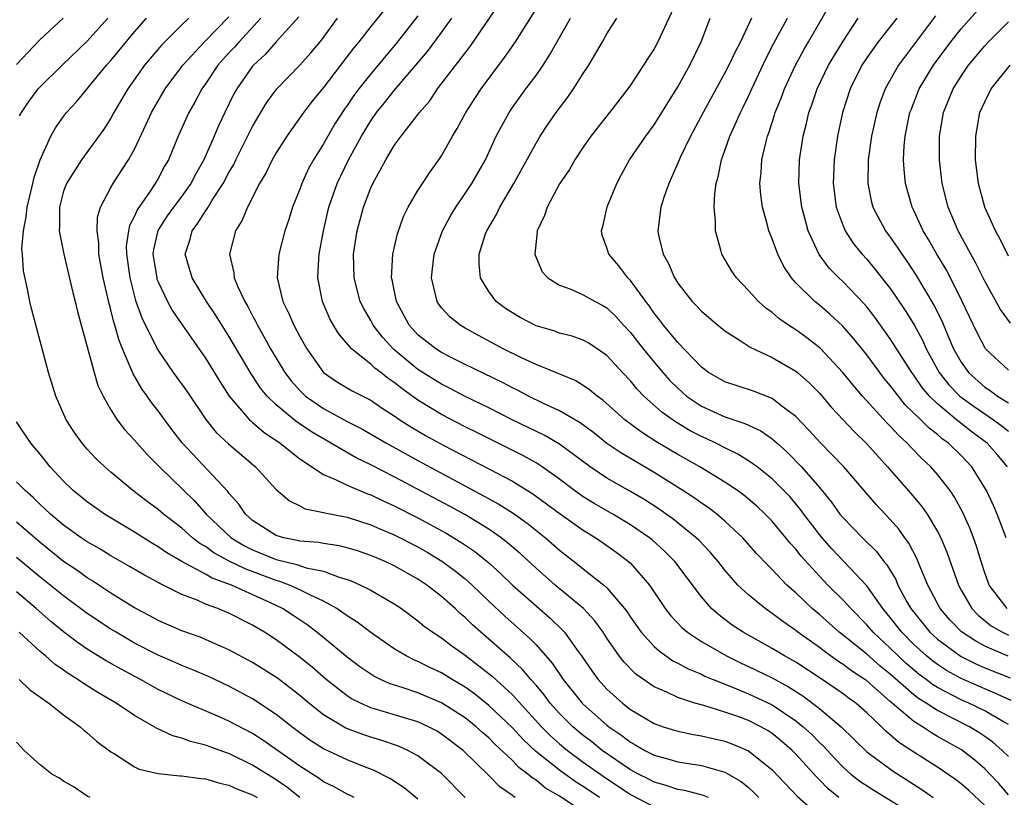
# Model space of a CAD drawing. Units: inches. Extents: x 2511000 to 2512874, y 1500000 to 1503000.
# Drawn here: x 2511271 to 2511355, y 1500939 to 1501005 of the extents above; entities that cross this region are included whole.
import ezdxf

# ---------------------------------------------------------------- set-up
doc = ezdxf.new("R2010")
doc.units = ezdxf.units.IN
doc.header["$MEASUREMENT"] = 0
doc.layers.add('LD25111500_2ft', color=110, linetype='Continuous')

msp = doc.modelspace()

# ---------------------------------------------------------------- linework, layer by layer
at = {"layer": 'LD25111500_2ft'}
for points, elevation in [([(2511355, 1500942.471), (2511354.482, 1500943), (2511353.69, 1500943.69), (2511353, 1500944.182), (2511352.509, 1500944.509), (2511351.699, 1500945), (2511349, 1500946.375), (2511348.051, 1500947), (2511347.397, 1500947.398), (2511347, 1500947.708), (2511345, 1500949.455), (2511344.141, 1500950.141), (2511343, 1500951.134), (2511341, 1500952.754), (2511340.677, 1500953), (2511339, 1500954.497), (2511338.388, 1500955), (2511337, 1500956.33), (2511336.247, 1500957), (2511335, 1500958.318), (2511334.649, 1500958.649), (2511333.682, 1500959.682), (2511332.517, 1500961), (2511331, 1500962.419), (2511330.32, 1500963), (2511329.568, 1500963.568), (2511329, 1500963.94), (2511328.383, 1500964.383), (2511327.425, 1500965), (2511325, 1500966.515), (2511322.181, 1500968.181), (2511321, 1500968.995), (2511319.882, 1500969.882), (2511318.731, 1500970.731), (2511317, 1500971.741), (2511315.63, 1500972.37), (2511314.359, 1500973), (2511313.48, 1500973.48), (2511313, 1500973.706), (2511312.155, 1500974.155), (2511309, 1500975.679), (2511307.648, 1500976.352), (2511307, 1500976.685), (2511306.508, 1500977), (2511305, 1500978.195), (2511304.251, 1500979), (2511303.179, 1500981), (2511302.825, 1500982.825), (2511302.775, 1500983), (2511302.865, 1500985), (2511303.259, 1500986.741), (2511303.788, 1500988.212), (2511304.181, 1500989), (2511305, 1500990.409), (2511305.375, 1500991), (2511306.027, 1500991.973), (2511306.782, 1500993), (2511307, 1500993.324), (2511307.932, 1500995), (2511308.335, 1500995.664), (2511309.046, 1500997), (2511309.81, 1500998.19), (2511310.352, 1500999), (2511312.345, 1501001.655), (2511313.267, 1501003), (2511315.762, 1501007)], 8154), ([(2511355, 1500939.252), (2511354.191, 1500940.191), (2511353.438, 1500941), (2511353, 1500941.447), (2511352.164, 1500942.164), (2511351.036, 1500943.036), (2511349.747, 1500943.747), (2511349, 1500944.189), (2511348.478, 1500944.478), (2511347.715, 1500945), (2511347, 1500945.437), (2511345, 1500947.142), (2511343, 1500948.879), (2511342.836, 1500949), (2511341.725, 1500949.725), (2511341, 1500950.279), (2511340.556, 1500950.556), (2511339.39, 1500951.39), (2511339, 1500951.702), (2511337.173, 1500953), (2511337, 1500953.142), (2511335.903, 1500953.903), (2511335, 1500954.593), (2511334.392, 1500955), (2511333, 1500956.157), (2511332.104, 1500957), (2511331, 1500958.254), (2511330.417, 1500959), (2511329.765, 1500959.765), (2511328.79, 1500960.79), (2511328.573, 1500961), (2511326.596, 1500962.596), (2511326.027, 1500963), (2511325.423, 1500963.423), (2511324.203, 1500964.203), (2511323, 1500964.914), (2511321, 1500966.05), (2511319.581, 1500967), (2511317, 1500968.914), (2511315.686, 1500969.687), (2511312.993, 1500971), (2511311, 1500972.01), (2511309, 1500972.973), (2511307.671, 1500973.671), (2511307, 1500973.996), (2511305, 1500975.259), (2511302.954, 1500976.954), (2511301.989, 1500977.989), (2511301.204, 1500979), (2511301, 1500979.392), (2511300.409, 1500980.409), (2511300.115, 1500981), (2511299.587, 1500983), (2511299.548, 1500985), (2511299.853, 1500987), (2511300.394, 1500989), (2511301, 1500990.615), (2511301.176, 1500991), (2511302.279, 1500993), (2511303, 1500994.198), (2511303.583, 1500995), (2511305.123, 1500997), (2511305.996, 1500998.004), (2511306.671, 1500999), (2511309.42, 1501002.58), (2511311.846, 1501006.154)], 8152), ([(2511327, 1501006.67), (2511325.318, 1501003), (2511325, 1501002.409), (2511324.444, 1501001.556), (2511324.103, 1501001), (2511323, 1500999.329), (2511322.769, 1500999), (2511321.227, 1500997), (2511319.653, 1500995), (2511319, 1500994.058), (2511318.296, 1500993), (2511317.831, 1500992.169), (2511317, 1500990.964), (2511315.937, 1500989), (2511315.706, 1500988.294), (2511315.103, 1500987), (2511315.108, 1500986.893), (2511314.896, 1500985), (2511314.915, 1500984.915), (2511315.53, 1500983.53), (2511316.014, 1500983), (2511317, 1500982.401), (2511317.953, 1500982.047), (2511319, 1500981.575), (2511320, 1500981), (2511320.658, 1500980.658), (2511321, 1500980.457), (2511321.747, 1500979.747), (2511322.415, 1500979), (2511323, 1500978.374), (2511324.076, 1500977), (2511325, 1500975.871), (2511325.733, 1500975), (2511326.329, 1500974.329), (2511327, 1500973.658), (2511327.748, 1500973), (2511329, 1500972.155), (2511331, 1500971.241), (2511332.683, 1500970.683), (2511334.045, 1500970.045), (2511335, 1500969.372), (2511335.208, 1500969.208), (2511335.412, 1500969), (2511336.256, 1500968.256), (2511337.49, 1500967), (2511339, 1500965.267), (2511340.021, 1500964.021), (2511340.74, 1500963), (2511341, 1500962.683), (2511342.646, 1500961), (2511343.84, 1500959.84), (2511344.465, 1500959), (2511344.712, 1500958.712), (2511345.457, 1500957.458), (2511345.649, 1500957), (2511346.413, 1500955.587), (2511346.749, 1500955), (2511348.356, 1500953), (2511349, 1500952.409), (2511351, 1500950.949), (2511352.298, 1500950.298), (2511353, 1500949.988), (2511355.144, 1500949.144)], 8160), ([(2511354.819, 1500961), (2511354.054, 1500963), (2511353.731, 1500963.731), (2511353.14, 1500965), (2511351.895, 1500967), (2511351, 1500967.954), (2511349.93, 1500969), (2511349.387, 1500969.386), (2511349, 1500969.734), (2511348.285, 1500970.284), (2511347.59, 1500971), (2511346.27, 1500972.27), (2511345.373, 1500973.373), (2511345, 1500973.896), (2511344.495, 1500974.495), (2511344.104, 1500975), (2511343, 1500976.491), (2511341.886, 1500977.886), (2511340.945, 1500978.944), (2511339.909, 1500979.909), (2511339, 1500980.683), (2511338.602, 1500981), (2511337, 1500982.591), (2511336.629, 1500983), (2511335.973, 1500983.973), (2511335.471, 1500985), (2511335, 1500986.313), (2511334.79, 1500986.79), (2511334.721, 1500987), (2511334.644, 1500987.356), (2511334.182, 1500989), (2511334.033, 1500990.033), (2511333.965, 1500991), (2511334.064, 1500991.935), (2511334.119, 1500993), (2511334.448, 1500994.448), (2511334.601, 1500995), (2511334.719, 1500995.281), (2511335.209, 1500996.79), (2511335.262, 1500997), (2511335.77, 1500998.23), (2511336.047, 1500999), (2511336.987, 1501001), (2511337.678, 1501002.323), (2511338.079, 1501003), (2511339.867, 1501006.133)], 8168), ([(2511329.611, 1500939), (2511329.192, 1500939.191), (2511327.607, 1500939.607), (2511327, 1500939.701), (2511326.031, 1500940.031), (2511325, 1500940.309), (2511324.555, 1500940.555), (2511323.665, 1500941), (2511323, 1500941.362), (2511320.615, 1500943), (2511319.719, 1500943.719), (2511319, 1500944.26), (2511318.116, 1500945), (2511317, 1500946.118), (2511316.21, 1500947), (2511315.695, 1500947.695), (2511315, 1500948.514), (2511314.565, 1500949), (2511313.859, 1500949.859), (2511312.824, 1500950.824), (2511311, 1500952.429), (2511310.326, 1500953), (2511309.632, 1500953.632), (2511309, 1500954.25), (2511308.586, 1500954.586), (2511308.148, 1500955), (2511307, 1500956.019), (2511305.754, 1500957), (2511305, 1500957.507), (2511303, 1500958.639), (2511302.218, 1500959), (2511301, 1500959.506), (2511299.885, 1500959.885), (2511299, 1500960.153), (2511298.326, 1500960.326), (2511297, 1500960.517), (2511296.598, 1500960.598), (2511295, 1500960.722), (2511294.782, 1500960.782), (2511293.643, 1500961), (2511293, 1500961.193), (2511291, 1500962.469), (2511290.389, 1500963), (2511289.835, 1500963.835), (2511289, 1500964.789), (2511288.913, 1500964.913), (2511285.048, 1500969.048), (2511284.171, 1500970.171), (2511283, 1500971.744), (2511282.44, 1500972.44), (2511282.058, 1500973), (2511281.611, 1500973.611), (2511280.875, 1500974.875), (2511280.73, 1500975.27), (2511279.972, 1500977), (2511279.69, 1500977.689), (2511279.334, 1500979), (2511279.249, 1500979.249), (2511279, 1500980.308), (2511278.846, 1500980.846), (2511278.348, 1500983), (2511277.991, 1500985), (2511277.983, 1500985.983), (2511277.831, 1500987), (2511277.868, 1500988.132), (2511278.12, 1500989), (2511279, 1500990.669), (2511279.183, 1500991), (2511279.911, 1500992.089), (2511280.493, 1500993), (2511281, 1500993.91), (2511281.995, 1500996.005), (2511282.438, 1500997), (2511283.589, 1500999), (2511285.1, 1501001), (2511286.936, 1501003), (2511289, 1501005.118)], 8138), ([(2511294.906, 1501005.094), (2511293, 1501002.984), (2511292.076, 1501001.924), (2511291.071, 1501001), (2511291, 1501000.915), (2511289.656, 1500999), (2511289.421, 1500998.579), (2511288.635, 1500997), (2511288.11, 1500995.89), (2511287.743, 1500995), (2511286.881, 1500993), (2511286.193, 1500991.807), (2511285.78, 1500991), (2511285, 1500989.932), (2511284.292, 1500989), (2511283.756, 1500988.244), (2511282.975, 1500987.025), (2511282.603, 1500985.397), (2511282.552, 1500985), (2511282.877, 1500983), (2511282.903, 1500982.904), (2511283, 1500982.657), (2511283.801, 1500981), (2511284.223, 1500980.223), (2511285.022, 1500979.022), (2511287, 1500976.201), (2511288.222, 1500974.222), (2511289.017, 1500973), (2511290.731, 1500971), (2511290.865, 1500970.865), (2511291, 1500970.764), (2511291.941, 1500969.941), (2511293.331, 1500969), (2511295, 1500967.679), (2511297, 1500966.369), (2511298.085, 1500965.915), (2511299, 1500965.444), (2511300.721, 1500964.721), (2511301, 1500964.634), (2511302.103, 1500964.103), (2511303, 1500963.713), (2511305, 1500962.687), (2511307.388, 1500961.388), (2511308.637, 1500960.637), (2511309.829, 1500959.829), (2511311, 1500958.886), (2511311.988, 1500957.988), (2511313.022, 1500957), (2511315, 1500955.24), (2511316.201, 1500954.201), (2511317.221, 1500953.221), (2511317.415, 1500953), (2511318.422, 1500951.578), (2511318.913, 1500950.913), (2511319.725, 1500949.725), (2511320.254, 1500949), (2511321, 1500948.192), (2511322.318, 1500947), (2511323, 1500946.467), (2511325, 1500945.268), (2511325.774, 1500945), (2511327, 1500944.624), (2511328.348, 1500944.348), (2511329, 1500944.247), (2511331, 1500943.777), (2511331.568, 1500943.568), (2511333, 1500942.955), (2511335, 1500941.346), (2511337.125, 1500939.125), (2511339, 1500937.461)], 8142), ([(2511302.212, 1501005.788), (2511301, 1501004.292), (2511299.994, 1501003), (2511299.546, 1501002.454), (2511298.448, 1501001), (2511297, 1500999.12), (2511296.049, 1500997.951), (2511295.315, 1500997), (2511293.895, 1500995), (2511293, 1500993.598), (2511292.658, 1500993), (2511292.119, 1500991.881), (2511291.593, 1500991), (2511290.568, 1500989), (2511290.117, 1500987.883), (2511289.539, 1500987), (2511289.037, 1500985), (2511289.424, 1500983.424), (2511289.452, 1500983), (2511289.752, 1500982.248), (2511290.345, 1500981), (2511290.593, 1500980.593), (2511291, 1500979.799), (2511291.284, 1500979.284), (2511291.411, 1500979), (2511291.993, 1500977.993), (2511292.528, 1500977), (2511293.726, 1500975), (2511294.279, 1500974.279), (2511295, 1500973.468), (2511295.48, 1500973), (2511297, 1500971.934), (2511299, 1500970.852), (2511300.237, 1500970.237), (2511302.33, 1500969), (2511305, 1500967.532), (2511310.566, 1500964.566), (2511311.85, 1500963.85), (2511313.072, 1500963.072), (2511314.239, 1500962.239), (2511315.798, 1500961), (2511317, 1500959.959), (2511318.666, 1500958.666), (2511319, 1500958.386), (2511320.745, 1500957), (2511321, 1500956.767), (2511322.506, 1500955), (2511322.719, 1500954.719), (2511323, 1500954.287), (2511323.909, 1500953), (2511325, 1500951.809), (2511325.418, 1500951.418), (2511326.596, 1500950.596), (2511327, 1500950.397), (2511327.897, 1500949.897), (2511329, 1500949.445), (2511329.293, 1500949.293), (2511329.991, 1500949), (2511331.645, 1500948.355), (2511333, 1500947.797), (2511335, 1500946.864), (2511337, 1500945.517), (2511337.633, 1500945), (2511338.343, 1500944.342), (2511339, 1500943.667), (2511339.35, 1500943.349), (2511340.306, 1500942.306), (2511341, 1500941.586), (2511341.665, 1500941), (2511342.41, 1500940.41), (2511343.62, 1500939.62), (2511346.099, 1500938.1)], 8146), ([(2511305, 1501005.175), (2511303.151, 1501002.849), (2511301, 1501000.275), (2511299.99, 1500999), (2511299.564, 1500998.436), (2511299, 1500997.599), (2511298.745, 1500997.255), (2511297.963, 1500996.037), (2511297.362, 1500995), (2511297, 1500994.342), (2511296.157, 1500993), (2511295.747, 1500992.253), (2511295.167, 1500991), (2511295, 1500990.515), (2511294.391, 1500989), (2511294.062, 1500987.938), (2511293.738, 1500987), (2511293.211, 1500985), (2511293.084, 1500983), (2511293.56, 1500981), (2511294.045, 1500980.045), (2511294.481, 1500979), (2511295, 1500978.042), (2511295.599, 1500977), (2511297, 1500974.992), (2511298.182, 1500974.182), (2511299.43, 1500973.43), (2511301, 1500972.662), (2511301.982, 1500971.982), (2511303, 1500971.327), (2511303.463, 1500971), (2511304.386, 1500970.386), (2511305.652, 1500969.652), (2511307.183, 1500968.817), (2511311, 1500966.845), (2511313, 1500965.785), (2511314.727, 1500964.727), (2511315.887, 1500963.887), (2511317.032, 1500963.032), (2511319, 1500961.636), (2511320.054, 1500961), (2511321, 1500960.345), (2511321.789, 1500959.79), (2511322.845, 1500959), (2511323, 1500958.857), (2511324.612, 1500957), (2511325.943, 1500955), (2511326.406, 1500954.406), (2511327.372, 1500953.373), (2511327.821, 1500953), (2511329, 1500952.228), (2511331.12, 1500951), (2511332.379, 1500950.379), (2511333, 1500950.103), (2511335, 1500949.136), (2511336.388, 1500948.388), (2511337.607, 1500947.607), (2511338.42, 1500947), (2511339, 1500946.538), (2511340.836, 1500945), (2511343, 1500942.888), (2511345.236, 1500941.236), (2511347.68, 1500939.68), (2511348.636, 1500939)], 8148), ([(2511348.818, 1501005.182), (2511345.686, 1501001), (2511344.566, 1500999), (2511344.129, 1500997.871), (2511343.849, 1500997), (2511343.402, 1500995), (2511343.128, 1500993), (2511343.093, 1500991), (2511343.416, 1500989.416), (2511343.529, 1500989), (2511344.585, 1500987), (2511345, 1500986.446), (2511345.595, 1500985.595), (2511345.971, 1500985), (2511346.406, 1500984.406), (2511347.205, 1500983.205), (2511348.696, 1500980.696), (2511349.357, 1500979.357), (2511349.864, 1500978.136), (2511350.366, 1500977), (2511351, 1500975.869), (2511351.619, 1500975), (2511353, 1500973.765), (2511353.469, 1500973.469), (2511354.082, 1500973), (2511355, 1500972.421)], 8174), ([(2511355, 1500975.179), (2511353.076, 1500977), (2511353, 1500977.101), (2511352.346, 1500978.346), (2511351.698, 1500979.698), (2511351.066, 1500981.066), (2511350.102, 1500983), (2511349.723, 1500983.723), (2511348.947, 1500985), (2511348.241, 1500986.241), (2511347.775, 1500987), (2511347, 1500988.702), (2511346.85, 1500989), (2511346.297, 1500991), (2511346.169, 1500992.169), (2511346.132, 1500993), (2511346.176, 1500994.176), (2511346.258, 1500995), (2511346.573, 1500996.573), (2511346.668, 1500997), (2511346.755, 1500997.245), (2511347.457, 1500999), (2511348.668, 1501001), (2511350.14, 1501003), (2511351, 1501004.097), (2511352.372, 1501005.627)], 8176), ([(2511271, 1501001.072), (2511271.946, 1501002.054), (2511273, 1501003.188), (2511274.958, 1501005)], 8130), ([(2511271.273, 1500996.727), (2511271.417, 1500997), (2511272.051, 1500997.949), (2511272.851, 1500999), (2511273, 1500999.169), (2511274.864, 1501001), (2511277, 1501003.035), (2511278.733, 1501005)], 8132), ([(2511320.362, 1500939), (2511319, 1500939.934), (2511318.344, 1500940.343), (2511317, 1500941.323), (2511314.949, 1500942.949), (2511313.918, 1500943.918), (2511313, 1500944.909), (2511311, 1500946.812), (2511309.782, 1500947.782), (2511309, 1500948.345), (2511307.889, 1500949), (2511307, 1500949.56), (2511306.016, 1500950.016), (2511305, 1500950.53), (2511304.662, 1500950.662), (2511303.994, 1500951), (2511303, 1500951.601), (2511301, 1500952.98), (2511299.854, 1500953.854), (2511299, 1500954.382), (2511298.654, 1500954.654), (2511298.126, 1500955), (2511297, 1500955.634), (2511295.834, 1500956.166), (2511295, 1500956.605), (2511294.115, 1500957), (2511293.301, 1500957.301), (2511293, 1500957.372), (2511290.361, 1500958.361), (2511289.027, 1500959.027), (2511287.717, 1500959.717), (2511287, 1500960.252), (2511286.521, 1500960.521), (2511285.91, 1500961), (2511285, 1500961.812), (2511283.455, 1500963), (2511283, 1500963.399), (2511282.074, 1500964.074), (2511280.871, 1500965), (2511279, 1500966.546), (2511278.474, 1500967), (2511277.726, 1500967.726), (2511277, 1500968.509), (2511276.573, 1500969), (2511275.914, 1500969.914), (2511275.221, 1500971), (2511274.344, 1500973), (2511273.727, 1500975), (2511272.303, 1500980.303), (2511272.138, 1500981), (2511271.944, 1500982.056), (2511271.596, 1500983.596), (2511271.515, 1500985), (2511271.47, 1500985.47), (2511271.587, 1500987), (2511271.831, 1500988.169), (2511271.896, 1500989), (2511272.392, 1500991), (2511272.497, 1500991.503), (2511273.01, 1500992.99), (2511273.9, 1500995), (2511274.299, 1500995.701), (2511275, 1500996.678), (2511275.248, 1500997), (2511276.095, 1500997.905), (2511278.628, 1501001), (2511279, 1501001.413), (2511281, 1501003.843), (2511282.009, 1501005)], 8134), ([(2511285.598, 1501005), (2511285, 1501004.421), (2511283.298, 1501002.702), (2511281.848, 1501001), (2511280.427, 1500999), (2511279.262, 1500997), (2511279, 1500996.515), (2511278.411, 1500995.589), (2511276.498, 1500993), (2511275.232, 1500991), (2511275, 1500990.336), (2511274.635, 1500989), (2511274.651, 1500987.349), (2511274.616, 1500987), (2511275.014, 1500985), (2511275.768, 1500981.768), (2511275.973, 1500981), (2511276.163, 1500980.163), (2511277, 1500977.166), (2511277.58, 1500975), (2511277.904, 1500973.904), (2511278.334, 1500973), (2511279, 1500971.83), (2511279.522, 1500971), (2511280.165, 1500970.165), (2511281, 1500969.264), (2511281.217, 1500969), (2511282.061, 1500968.061), (2511283.113, 1500967), (2511286.104, 1500964.104), (2511287.072, 1500963), (2511289.196, 1500961), (2511290.323, 1500960.323), (2511291, 1500959.988), (2511293, 1500959.163), (2511294.739, 1500958.739), (2511295.533, 1500958.467), (2511297, 1500958.173), (2511298.336, 1500957.664), (2511299, 1500957.481), (2511299.355, 1500957.355), (2511300.147, 1500957), (2511301, 1500956.559), (2511303, 1500955.411), (2511303.61, 1500955), (2511305, 1500953.982), (2511305.53, 1500953.53), (2511306.275, 1500953), (2511307, 1500952.537), (2511307.862, 1500951.862), (2511309, 1500951.062), (2511310.171, 1500950.171), (2511311.285, 1500949.285), (2511313, 1500947.711), (2511315.459, 1500945), (2511316.229, 1500944.229), (2511317, 1500943.549), (2511317.658, 1500943), (2511319, 1500942.018), (2511320.763, 1500940.763), (2511323, 1500939.272), (2511325, 1500938.213)], 8136), ([(2511291.7, 1501005), (2511289.85, 1501003), (2511289.46, 1501002.54), (2511289, 1501002.057), (2511288.067, 1501001), (2511287, 1500999.424), (2511286.693, 1500999), (2511286.106, 1500997.894), (2511285.587, 1500997), (2511284.695, 1500995), (2511283.864, 1500993), (2511283.544, 1500992.455), (2511283, 1500991.43), (2511282.753, 1500991), (2511282.273, 1500990.273), (2511281.226, 1500988.774), (2511281, 1500988.225), (2511280.575, 1500987.425), (2511280.49, 1500987), (2511280.307, 1500985.693), (2511280.312, 1500985), (2511280.591, 1500983), (2511281.094, 1500981.094), (2511281.612, 1500979.613), (2511282.911, 1500977), (2511283, 1500976.846), (2511284.284, 1500975), (2511285.417, 1500973.416), (2511287.028, 1500971.028), (2511287.927, 1500969.927), (2511288.95, 1500968.95), (2511291.256, 1500967), (2511293, 1500965.096), (2511294.121, 1500964.121), (2511295, 1500963.702), (2511295.457, 1500963.457), (2511297, 1500963.144), (2511297.103, 1500963.103), (2511299, 1500962.734), (2511301, 1500962.106), (2511301.762, 1500961.762), (2511303, 1500961.253), (2511305, 1500960.225), (2511305.781, 1500959.781), (2511307.035, 1500959.035), (2511308.187, 1500958.187), (2511309, 1500957.529), (2511309.602, 1500957), (2511311, 1500955.647), (2511312.365, 1500954.364), (2511314.484, 1500952.484), (2511315, 1500951.929), (2511316.373, 1500950.373), (2511317.291, 1500949), (2511318.914, 1500947), (2511319, 1500946.914), (2511321, 1500945.143), (2511321.18, 1500945), (2511322.264, 1500944.264), (2511323, 1500943.694), (2511323.456, 1500943.457), (2511324.222, 1500943), (2511325, 1500942.595), (2511326.261, 1500942.261), (2511327, 1500942.034), (2511329, 1500941.714), (2511331, 1500941.156), (2511332.373, 1500940.373), (2511333, 1500939.847), (2511333.449, 1500939.449), (2511333.869, 1500939)], 8140), ([(2511340.635, 1500939), (2511339.743, 1500939.743), (2511339, 1500940.514), (2511338.749, 1500940.749), (2511337, 1500942.685), (2511336.689, 1500943), (2511335.781, 1500943.781), (2511335, 1500944.418), (2511334.65, 1500944.65), (2511334.04, 1500945), (2511333, 1500945.522), (2511332.171, 1500945.829), (2511331, 1500946.236), (2511329.209, 1500946.791), (2511328.462, 1500947), (2511327, 1500947.477), (2511326.067, 1500947.933), (2511325, 1500948.393), (2511323.464, 1500949.464), (2511322.468, 1500950.468), (2511322.051, 1500951), (2511321, 1500952.508), (2511320.68, 1500953), (2511319.977, 1500953.977), (2511319.017, 1500955), (2511316.622, 1500957), (2511315, 1500958.428), (2511313.663, 1500959.663), (2511312.586, 1500960.586), (2511312.045, 1500961), (2511311, 1500961.729), (2511308.965, 1500962.965), (2511307.676, 1500963.676), (2511303, 1500966.153), (2511301, 1500967.171), (2511299.771, 1500967.77), (2511295.978, 1500969.978), (2511294.785, 1500970.785), (2511294.518, 1500971), (2511293, 1500972.251), (2511292.22, 1500973), (2511291.671, 1500973.671), (2511290.867, 1500974.867), (2511289, 1500978.061), (2511287.865, 1500979.865), (2511287.102, 1500981), (2511285.885, 1500983), (2511285.296, 1500985), (2511285.706, 1500986.294), (2511285.874, 1500987), (2511286.373, 1500987.627), (2511287, 1500988.65), (2511287.154, 1500988.846), (2511287.228, 1500989), (2511287.581, 1500989.581), (2511288.518, 1500991), (2511289, 1500991.925), (2511289.398, 1500992.602), (2511289.584, 1500993), (2511291, 1500995.829), (2511292.185, 1500997.815), (2511293.065, 1500999), (2511295, 1501001.014), (2511295.932, 1501002.068), (2511296.714, 1501003), (2511297, 1501003.361), (2511298.192, 1501005)], 8144), ([(2511353, 1500938.334), (2511351.629, 1500939.629), (2511351, 1500940.169), (2511350.532, 1500940.532), (2511349, 1500941.573), (2511347, 1500942.845), (2511345.696, 1500943.696), (2511345, 1500944.313), (2511344.618, 1500944.618), (2511344.245, 1500945), (2511343, 1500946.188), (2511342.081, 1500947), (2511341.447, 1500947.447), (2511341, 1500947.789), (2511339.23, 1500949), (2511337, 1500950.463), (2511336.037, 1500951), (2511335, 1500951.635), (2511332.538, 1500953), (2511331.616, 1500953.616), (2511330.467, 1500954.467), (2511329.874, 1500955), (2511329, 1500956.004), (2511326.749, 1500959), (2511325.879, 1500959.879), (2511324.828, 1500960.828), (2511324.616, 1500961), (2511323, 1500962.11), (2511321.516, 1500963), (2511319.915, 1500963.915), (2511319, 1500964.477), (2511318.263, 1500965), (2511317, 1500965.958), (2511315.522, 1500967), (2511315, 1500967.338), (2511313.938, 1500967.938), (2511309.942, 1500969.942), (2511309, 1500970.398), (2511307, 1500971.427), (2511305, 1500972.645), (2511303.633, 1500973.633), (2511303, 1500974.156), (2511302.487, 1500974.487), (2511301.847, 1500975), (2511301.358, 1500975.358), (2511301, 1500975.708), (2511299.363, 1500977), (2511298.282, 1500978.282), (2511297.854, 1500979), (2511297.549, 1500979.549), (2511296.928, 1500981), (2511296.536, 1500983), (2511296.609, 1500984.61), (2511296.642, 1500985), (2511297.001, 1500987), (2511297.469, 1500989), (2511298.163, 1500991), (2511299.124, 1500993), (2511300.213, 1500995), (2511301, 1500996.287), (2511301.505, 1500997), (2511302.181, 1500997.819), (2511303, 1500998.871), (2511305.816, 1501002.183), (2511307, 1501003.78), (2511307.878, 1501005)], 8150), ([(2511355, 1500945.188), (2511354.588, 1500945.412), (2511353, 1500946.337), (2511351.65, 1500947), (2511351, 1500947.288), (2511349, 1500948.33), (2511348.583, 1500948.584), (2511348.049, 1500949), (2511347.44, 1500949.44), (2511346.355, 1500950.355), (2511345.659, 1500951), (2511345, 1500951.657), (2511343.549, 1500953), (2511343, 1500953.644), (2511341.645, 1500955), (2511341, 1500955.725), (2511339.722, 1500957), (2511339, 1500957.749), (2511337.448, 1500959.448), (2511337, 1500960.031), (2511336.535, 1500960.535), (2511336.166, 1500961), (2511335, 1500962.394), (2511334.413, 1500963), (2511333.686, 1500963.687), (2511332.607, 1500964.607), (2511332.057, 1500965), (2511331, 1500965.701), (2511328.866, 1500967), (2511327, 1500968.062), (2511325.159, 1500969.159), (2511323.932, 1500969.932), (2511322.515, 1500971), (2511320.661, 1500972.661), (2511320.169, 1500973), (2511319.539, 1500973.539), (2511319, 1500973.903), (2511318.312, 1500974.312), (2511315, 1500975.662), (2511313.769, 1500976.231), (2511312.22, 1500977), (2511310.127, 1500978.127), (2511309, 1500978.75), (2511308.579, 1500979), (2511307.712, 1500979.712), (2511307, 1500980.482), (2511306.769, 1500980.769), (2511306.618, 1500981), (2511306.529, 1500981.471), (2511306.15, 1500983), (2511306.381, 1500985), (2511307.081, 1500987), (2511307.751, 1500988.249), (2511308.207, 1500989), (2511309, 1500990.139), (2511309.574, 1500991), (2511310.713, 1500993), (2511311.636, 1500995), (2511312.713, 1500997), (2511313, 1500997.417), (2511314.149, 1500999), (2511315, 1501000.148), (2511315.6, 1501001), (2511316.155, 1501001.845), (2511317.928, 1501005)], 8156), ([(2511355.228, 1500947.228), (2511353.859, 1500947.859), (2511353, 1500948.203), (2511351, 1500949.098), (2511349.774, 1500949.774), (2511349, 1500950.27), (2511348.577, 1500950.577), (2511348.064, 1500951), (2511347, 1500951.975), (2511345.972, 1500953), (2511345, 1500954.245), (2511344.356, 1500955), (2511343, 1500956.933), (2511341.073, 1500959), (2511340.059, 1500960.06), (2511339.22, 1500961), (2511339, 1500961.269), (2511337.682, 1500963), (2511337.399, 1500963.399), (2511337, 1500963.88), (2511336.483, 1500964.483), (2511335.999, 1500965), (2511335, 1500965.997), (2511333.73, 1500967), (2511333, 1500967.522), (2511332.085, 1500968.085), (2511331, 1500968.602), (2511330.235, 1500969), (2511329.401, 1500969.401), (2511329, 1500969.572), (2511328.067, 1500970.066), (2511326.809, 1500970.809), (2511325.641, 1500971.641), (2511324.135, 1500973), (2511323.579, 1500973.579), (2511323, 1500974.282), (2511322.312, 1500975), (2511321, 1500976.419), (2511319.464, 1500977.464), (2511319, 1500977.727), (2511318.06, 1500978.06), (2511317, 1500978.336), (2511316.512, 1500978.512), (2511315, 1500978.947), (2511313.658, 1500979.658), (2511313, 1500980.037), (2511312.424, 1500980.424), (2511311.638, 1500981), (2511311, 1500981.847), (2511310.291, 1500983), (2511310.18, 1500984.18), (2511310.197, 1500985), (2511310.726, 1500986.726), (2511310.824, 1500987), (2511311.64, 1500988.36), (2511311.926, 1500989), (2511313.109, 1500991), (2511315, 1500994.419), (2511315.359, 1500995), (2511316.012, 1500995.988), (2511316.714, 1500997), (2511317.698, 1500998.303), (2511318.176, 1500999), (2511319, 1501000.306), (2511319.461, 1501001), (2511320.637, 1501003), (2511321, 1501003.655), (2511321.842, 1501005)], 8158), ([(2511354.969, 1500950.969), (2511353, 1500951.835), (2511352.236, 1500952.236), (2511351.034, 1500953.034), (2511350.044, 1500954.044), (2511349.216, 1500955), (2511348.184, 1500957), (2511347.586, 1500958.414), (2511347.256, 1500959.256), (2511346.559, 1500960.559), (2511346.23, 1500961), (2511345.726, 1500961.726), (2511345, 1500962.562), (2511343.809, 1500963.809), (2511341.067, 1500967), (2511339.059, 1500969.059), (2511338.109, 1500970.109), (2511337, 1500971.264), (2511335.932, 1500972.068), (2511335, 1500972.802), (2511333.409, 1500973.409), (2511331, 1500974.199), (2511329.603, 1500975), (2511329, 1500975.446), (2511327, 1500977.523), (2511325.791, 1500979), (2511325.46, 1500979.46), (2511325, 1500980.027), (2511324.601, 1500980.601), (2511324.287, 1500981), (2511323, 1500982.79), (2511322.789, 1500983), (2511322.016, 1500984.016), (2511321.156, 1500985), (2511321, 1500985.538), (2511320.61, 1500986.61), (2511320.536, 1500987), (2511320.647, 1500987.352), (2511321.02, 1500989.02), (2511321.834, 1500991), (2511322.235, 1500991.765), (2511322.93, 1500993), (2511324.288, 1500995), (2511325, 1500995.972), (2511327, 1500999.185), (2511328.022, 1501001), (2511328.999, 1501003), (2511329.743, 1501005)], 8162), ([(2511333.26, 1501005), (2511332.306, 1501003), (2511331.853, 1501002.147), (2511331.328, 1501001), (2511331, 1501000.357), (2511329.148, 1500997), (2511328.072, 1500995), (2511327.199, 1500993.199), (2511327, 1500992.713), (2511326.234, 1500991), (2511325.81, 1500989.81), (2511325.565, 1500989), (2511325.314, 1500987), (2511325.382, 1500986.618), (2511325.762, 1500985), (2511326.213, 1500984.213), (2511326.719, 1500983), (2511326.836, 1500982.836), (2511327, 1500982.564), (2511328.227, 1500981), (2511328.612, 1500980.612), (2511329, 1500980.186), (2511329.636, 1500979.636), (2511331, 1500978.515), (2511332.289, 1500977.71), (2511333.137, 1500977.137), (2511335, 1500976.265), (2511337, 1500975.108), (2511337.131, 1500975), (2511338.127, 1500974.127), (2511339, 1500973.233), (2511340.023, 1500972.023), (2511341.957, 1500969.958), (2511343, 1500968.947), (2511344.777, 1500967), (2511346.754, 1500964.754), (2511347.663, 1500963.663), (2511348.12, 1500963), (2511349, 1500961.528), (2511349.269, 1500961), (2511349.788, 1500959.788), (2511350.768, 1500957), (2511351, 1500956.569), (2511351.902, 1500955), (2511352.443, 1500954.442), (2511353.556, 1500953.556), (2511354.512, 1500953), (2511355, 1500952.767)], 8164), ([(2511354.887, 1500955), (2511353.363, 1500957), (2511353, 1500958.037), (2511352.683, 1500959), (2511352.296, 1500960.296), (2511352.048, 1500961), (2511351.76, 1500961.76), (2511351.152, 1500963.152), (2511350.446, 1500964.446), (2511350.062, 1500965), (2511349, 1500966.345), (2511348.422, 1500967), (2511347.687, 1500967.687), (2511346.701, 1500968.701), (2511346.434, 1500969), (2511345.682, 1500969.683), (2511345, 1500970.445), (2511344.721, 1500970.721), (2511342.652, 1500973), (2511341.881, 1500973.881), (2511340.985, 1500975), (2511339.051, 1500977.051), (2511337.926, 1500977.926), (2511337, 1500978.603), (2511336.38, 1500979), (2511335.563, 1500979.563), (2511335, 1500980.061), (2511334.449, 1500980.449), (2511333.839, 1500981), (2511333, 1500981.941), (2511331.97, 1500983), (2511331.578, 1500983.578), (2511330.728, 1500985), (2511330.657, 1500985.343), (2511330.186, 1500987), (2511330.21, 1500987.79), (2511330.095, 1500989), (2511330.137, 1500990.137), (2511330.264, 1500991), (2511330.434, 1500991.566), (2511330.699, 1500993), (2511331, 1500993.793), (2511331.422, 1500995), (2511331.742, 1500995.742), (2511332.32, 1500997), (2511332.552, 1500997.449), (2511333, 1500998.395), (2511333.269, 1500999), (2511334.464, 1501001.536), (2511335.131, 1501002.869), (2511336.283, 1501005)], 8166), ([(2511354.939, 1500967), (2511354.044, 1500968.044), (2511353.19, 1500969), (2511351.942, 1500969.942), (2511351, 1500970.69), (2511350.819, 1500970.819), (2511350.618, 1500971), (2511349, 1500972.329), (2511348.315, 1500973), (2511347.712, 1500973.712), (2511347, 1500974.758), (2511346.814, 1500975), (2511345, 1500977.844), (2511343.682, 1500979.682), (2511343, 1500980.561), (2511342.8, 1500980.8), (2511341, 1500982.672), (2511340.648, 1500983), (2511339.832, 1500983.832), (2511338.977, 1500984.977), (2511338.046, 1500987), (2511337.705, 1500988.295), (2511337.499, 1500989), (2511337.245, 1500991), (2511337.317, 1500993), (2511337.635, 1500995), (2511337.915, 1500996.085), (2511338.11, 1500997), (2511338.35, 1500997.649), (2511338.802, 1500999), (2511339.779, 1501001), (2511341, 1501003.047), (2511342.283, 1501005)], 8170), ([(2511345.563, 1501005), (2511343.987, 1501003), (2511343, 1501001.629), (2511342.593, 1501001), (2511341.603, 1500999), (2511340.951, 1500997), (2511340.537, 1500995), (2511340.245, 1500993), (2511340.157, 1500991), (2511340.426, 1500989), (2511341, 1500987.406), (2511341.17, 1500987), (2511341.89, 1500985.89), (2511342.612, 1500985), (2511343, 1500984.578), (2511343.725, 1500983.725), (2511345, 1500982.097), (2511345.453, 1500981.453), (2511346.252, 1500980.252), (2511347.015, 1500979.016), (2511347.725, 1500977.725), (2511348.051, 1500977), (2511349.151, 1500975), (2511349.962, 1500973.962), (2511350.897, 1500973), (2511351, 1500972.913), (2511352.105, 1500972.105), (2511353, 1500971.483), (2511353.73, 1500971), (2511354.461, 1500970.461), (2511355, 1500970.016)], 8172), ([(2511355.182, 1500979.183), (2511354.339, 1500980.339), (2511353, 1500982.729), (2511352.255, 1500984.255), (2511351.833, 1500985), (2511350.76, 1500987), (2511349.907, 1500989), (2511349.4, 1500991), (2511349.17, 1500993), (2511349.178, 1500995), (2511349.52, 1500997), (2511350.321, 1500999), (2511351, 1501000.093), (2511351.627, 1501001), (2511353, 1501002.659), (2511353.325, 1501003), (2511355, 1501004.682)], 8178), ([(2511355, 1500984.843), (2511354.292, 1500986.292), (2511353.905, 1500987), (2511353.018, 1500989), (2511352.47, 1500991), (2511352.223, 1500993), (2511352.232, 1500995), (2511352.594, 1500997), (2511353, 1500997.911), (2511353.551, 1500999), (2511355.16, 1501001)], 8180), ([(2511319, 1500937.794), (2511317, 1500939.125), (2511315.815, 1500939.816), (2511315, 1500940.472), (2511314.668, 1500940.668), (2511314.308, 1500941), (2511313.554, 1500941.554), (2511313, 1500942.132), (2511311.521, 1500943.521), (2511311, 1500944.056), (2511310.492, 1500944.492), (2511309.937, 1500945), (2511309, 1500945.752), (2511307, 1500947.025), (2511305, 1500947.873), (2511303.677, 1500948.323), (2511302.646, 1500948.646), (2511301.844, 1500949), (2511301.274, 1500949.274), (2511301, 1500949.443), (2511300.081, 1500950.081), (2511299, 1500950.881), (2511296.426, 1500953), (2511295.62, 1500953.62), (2511294.426, 1500954.426), (2511293.534, 1500955), (2511292.512, 1500955.488), (2511289.21, 1500957), (2511287.577, 1500957.577), (2511287, 1500957.913), (2511284.998, 1500958.998), (2511283.726, 1500959.726), (2511283, 1500960.243), (2511282.512, 1500960.512), (2511281, 1500961.471), (2511278.463, 1500963), (2511277, 1500964.038), (2511275.813, 1500965), (2511275, 1500965.788), (2511273.865, 1500967), (2511273, 1500968.076), (2511272.206, 1500969), (2511271, 1500970.812)], 8132), ([(2511313.243, 1500939), (2511313.09, 1500939.09), (2511313, 1500939.173), (2511311.923, 1500939.922), (2511311, 1500940.88), (2511308.825, 1500943), (2511307, 1500944.387), (2511306.618, 1500944.618), (2511305.897, 1500945), (2511305, 1500945.411), (2511301, 1500946.616), (2511300.131, 1500947), (2511299.377, 1500947.377), (2511299, 1500947.618), (2511297.218, 1500949), (2511296.037, 1500950.037), (2511294.934, 1500950.934), (2511293, 1500952.367), (2511292.014, 1500953), (2511291, 1500953.603), (2511289, 1500954.618), (2511288.069, 1500955), (2511287, 1500955.389), (2511286.294, 1500955.706), (2511285, 1500956.197), (2511283.421, 1500957), (2511283.133, 1500957.133), (2511283, 1500957.219), (2511281.835, 1500957.834), (2511280.583, 1500958.583), (2511279, 1500959.475), (2511278.053, 1500960.053), (2511277, 1500960.66), (2511276.496, 1500961), (2511275, 1500962.063), (2511273.877, 1500963), (2511273.432, 1500963.432), (2511273, 1500963.819), (2511272.408, 1500964.408), (2511271.735, 1500965), (2511271, 1500965.751)], 8130), ([(2511309.002, 1500939.002), (2511307, 1500941.043), (2511305, 1500942.541), (2511304.146, 1500943), (2511303.353, 1500943.353), (2511301.869, 1500943.869), (2511301, 1500944.119), (2511300.341, 1500944.341), (2511298.894, 1500944.894), (2511297, 1500946.017), (2511295.761, 1500947), (2511295, 1500947.65), (2511293.111, 1500949.111), (2511291, 1500950.441), (2511289, 1500951.525), (2511288.085, 1500951.915), (2511287, 1500952.402), (2511286.573, 1500952.573), (2511285, 1500953.134), (2511283, 1500954.006), (2511282.362, 1500954.362), (2511281, 1500955.073), (2511279, 1500956.32), (2511277.391, 1500957.391), (2511277, 1500957.622), (2511276.204, 1500958.204), (2511275, 1500959.006), (2511273, 1500960.589), (2511271, 1500962.325)], 8128), ([(2511305, 1500938.872), (2511303.825, 1500939.825), (2511302.619, 1500940.619), (2511301.295, 1500941.295), (2511300.342, 1500941.658), (2511299, 1500942.195), (2511297, 1500943.128), (2511295.86, 1500943.86), (2511295, 1500944.478), (2511294.309, 1500945), (2511293, 1500946.051), (2511291, 1500947.363), (2511289, 1500948.43), (2511287.254, 1500949.254), (2511285.863, 1500949.863), (2511285, 1500950.194), (2511284.447, 1500950.447), (2511283, 1500951.061), (2511281, 1500952.093), (2511279.434, 1500953), (2511279, 1500953.266), (2511277, 1500954.598), (2511275, 1500956.083), (2511273, 1500957.674), (2511271, 1500959.341)], 8126), ([(2511299.6, 1500939), (2511299.21, 1500939.21), (2511299, 1500939.301), (2511297.915, 1500939.915), (2511297, 1500940.347), (2511296.624, 1500940.624), (2511295, 1500941.66), (2511291.87, 1500943.87), (2511291, 1500944.429), (2511289, 1500945.487), (2511288.126, 1500945.874), (2511285, 1500947.202), (2511283, 1500948.156), (2511281.496, 1500949), (2511279.864, 1500949.864), (2511278.594, 1500950.594), (2511277, 1500951.583), (2511276.151, 1500952.152), (2511275, 1500953.039), (2511273.913, 1500953.913), (2511272.671, 1500955), (2511271, 1500956.414)], 8124), ([(2511295, 1500939.012), (2511293.887, 1500939.887), (2511293, 1500940.507), (2511291, 1500941.755), (2511289, 1500942.728), (2511288.787, 1500942.787), (2511287.321, 1500943.321), (2511287, 1500943.454), (2511285.755, 1500943.755), (2511285, 1500944.042), (2511284.236, 1500944.236), (2511282.869, 1500944.869), (2511282.673, 1500945), (2511281, 1500945.947), (2511279.447, 1500947), (2511277.897, 1500947.897), (2511276.666, 1500948.666), (2511276.209, 1500949), (2511275.46, 1500949.46), (2511275, 1500949.799), (2511274.281, 1500950.281), (2511273.457, 1500951), (2511273, 1500951.374), (2511271.23, 1500953)], 8122), ([(2511271.233, 1500949), (2511272.142, 1500948.142), (2511273.747, 1500947), (2511275, 1500946), (2511276.41, 1500945), (2511276.713, 1500944.713), (2511277, 1500944.498), (2511277.781, 1500943.782), (2511279, 1500942.874), (2511279.301, 1500942.699), (2511281, 1500941.604), (2511281.402, 1500941.402), (2511283, 1500941.043), (2511284.847, 1500940.847), (2511285, 1500940.85), (2511286.612, 1500940.612), (2511287, 1500940.596), (2511288.219, 1500940.219), (2511289, 1500940.069), (2511289.722, 1500939.722), (2511291, 1500939.232), (2511291.375, 1500939)], 8120), ([(2511277.235, 1500939), (2511277, 1500939.139), (2511275.886, 1500939.886), (2511275, 1500940.406), (2511274.643, 1500940.643), (2511274.005, 1500941), (2511273, 1500941.784), (2511271.642, 1500943), (2511271, 1500943.694)], 8118)]:
    msp.add_lwpolyline(points, dxfattribs=dict(at, elevation=elevation))

doc.saveas('drawing.dxf')
